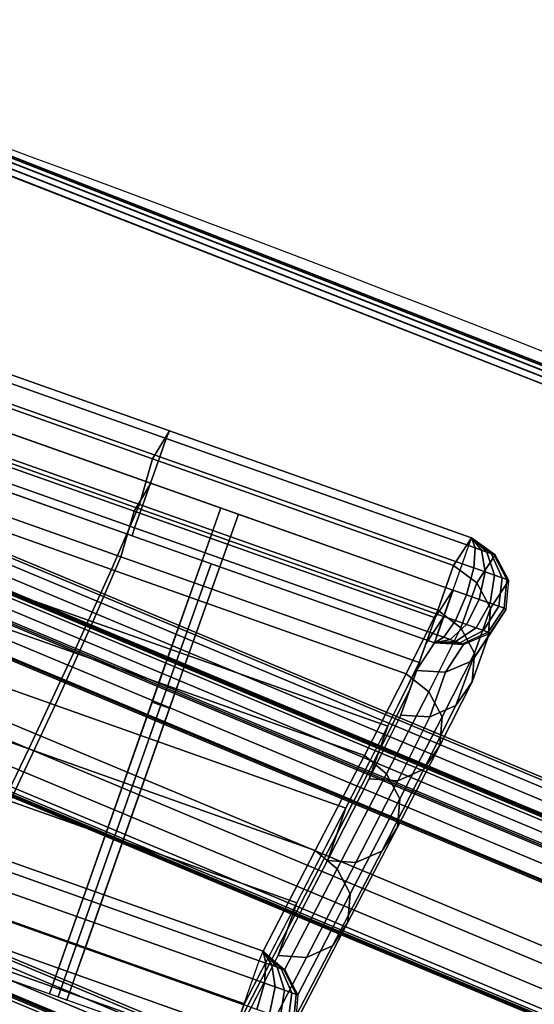
# Model space of a CAD drawing. Units: metres. Extents: x -0.24 to 2.38, y -1.67 to 0.34.
# Drawn here: x 0.88 to 0.93, y -0.2 to -0.09 of the extents above; entities that cross this region are included whole.
import ezdxf

# ---------------------------------------------------------------- set-up
doc = ezdxf.new("R2010")
doc.units = ezdxf.units.M
for name, color, linetype in [('72_CMAN_INSERT', 7, 'Continuous'), ('72_CMAN_RECEPTION_D2_ANY', 251, 'Continuous'), ('72_CMAN_RECEPTION_D3_DOGA', 7, 'Continuous'), ('72_CMAN_RECEPTION_D3_TELAIO', 7, 'Continuous'), ('72_CMAN_RECEPTION_D3_TOPREC', 7, 'Continuous')]:
    doc.layers.add(name, color=color, linetype=linetype)

# ---------------------------------------------------------------- blocks, each defined once
blk = doc.blocks.new('72CMAN_RECEPTION_D3_DOGA_CONC_60_1')
for points in [[(0.01474, 0.04141, 0.64441), (0.01194, 0.03613, 0.64443), (0.19491, -0.06067, 0.64446), (0.19771, -0.05538, 0.64444)], [(-0.0028, -0.00529, 0.00002), (-0.00554, -0.01052, 0), (0.16621, -0.10136, 0.00002), (0.169, -0.09608, 0.00001)], [(0.13953, -0.01781, 0.64441), (0.13742, -0.0206, 0.5367), (0.1678, -0.03668, 0.5367), (0.17002, -0.03395, 0.64442)], [(0.13953, -0.01781, 0.64441), (0.17002, -0.03395, 0.64442), (0.16957, -0.03472, 0.64742), (0.13907, -0.01859, 0.64741)], [(0.13907, -0.01859, 0.64741), (0.16957, -0.03472, 0.64742), (0.16859, -0.03656, 0.64971), (0.1381, -0.02043, 0.64971)], [(0.13742, -0.0206, 0.5367), (0.13538, -0.02528, 0.42905), (0.16567, -0.04131, 0.42905), (0.1678, -0.03668, 0.5367)], [(0.1381, -0.02043, 0.64971), (0.16859, -0.03656, 0.64971), (0.16719, -0.03921, 0.6505), (0.13669, -0.02308, 0.65049)], [(0.13673, -0.0231, 0.64443), (0.13463, -0.02589, 0.53672), (0.165, -0.04196, 0.53672), (0.16722, -0.03923, 0.64444)], [(0.13669, -0.02308, 0.65049), (0.16719, -0.03921, 0.6505), (0.16578, -0.04187, 0.64973), (0.13529, -0.02574, 0.64973)], [(0.13538, -0.02528, 0.42905), (0.13164, -0.03188, 0.32155), (0.16167, -0.04778, 0.32155), (0.16567, -0.04131, 0.42905)], [(0.13463, -0.02589, 0.53672), (0.13258, -0.03057, 0.42907), (0.16287, -0.0466, 0.42907), (0.165, -0.04196, 0.53672)], [(0.13529, -0.02574, 0.64973), (0.16578, -0.04187, 0.64973), (0.1648, -0.04373, 0.64745), (0.13431, -0.02759, 0.64745)], [(0.13431, -0.02759, 0.64745), (0.1648, -0.04373, 0.64745), (0.16442, -0.04454, 0.64446), (0.13392, -0.0284, 0.64445)], [(0.13258, -0.03057, 0.42907), (0.12884, -0.03717, 0.32157), (0.15887, -0.05307, 0.32157), (0.16287, -0.0466, 0.42907)], [(0.13164, -0.03188, 0.32155), (0.1267, -0.04033, 0.21423), (0.15636, -0.05604, 0.21423), (0.16167, -0.04778, 0.32155)], [(0.17002, -0.03395, 0.64442), (0.1678, -0.03668, 0.5367), (0.19817, -0.05274, 0.53671), (0.20052, -0.05008, 0.64443)], [(0.16957, -0.03472, 0.64742), (0.20006, -0.05086, 0.64742), (0.19909, -0.0527, 0.64972), (0.16859, -0.03656, 0.64971)], [(0.17002, -0.03395, 0.64442), (0.20052, -0.05008, 0.64443), (0.20006, -0.05086, 0.64742), (0.16957, -0.03472, 0.64742)], [(0.1678, -0.03668, 0.5367), (0.16567, -0.04131, 0.42905), (0.19579, -0.05725, 0.42905), (0.19817, -0.05274, 0.53671)], [(0.16859, -0.03656, 0.64971), (0.19909, -0.0527, 0.64972), (0.19769, -0.05535, 0.65051), (0.16719, -0.03921, 0.6505)], [(0.12884, -0.03717, 0.32157), (0.12391, -0.04562, 0.21425), (0.15356, -0.06132, 0.21425), (0.15887, -0.05307, 0.32157)], [(0.16722, -0.03923, 0.64444), (0.165, -0.04196, 0.53672), (0.19537, -0.05803, 0.53673), (0.19771, -0.05538, 0.64444)], [(0.16719, -0.03921, 0.6505), (0.19769, -0.05535, 0.65051), (0.19628, -0.058, 0.64974), (0.16578, -0.04187, 0.64973)], [(0.1267, -0.04033, 0.21423), (0.12087, -0.05011, 0.10707), (0.15004, -0.06556, 0.10707), (0.15636, -0.05604, 0.21423)], [(0.16567, -0.04131, 0.42905), (0.16167, -0.04778, 0.32155), (0.19142, -0.06353, 0.32155), (0.19579, -0.05725, 0.42905)], [(0.165, -0.04196, 0.53672), (0.16287, -0.0466, 0.42907), (0.19299, -0.06254, 0.42907), (0.19537, -0.05803, 0.53673)], [(0.16578, -0.04187, 0.64973), (0.19628, -0.058, 0.64974), (0.1953, -0.05986, 0.64746), (0.1648, -0.04373, 0.64745)], [(0.16531, -0.05987, 0.32159), (0.17289, -0.04563, 0.64443), (0.1743, -0.04297, 0.64443), (0.16671, -0.05722, 0.32158)], [(0.1648, -0.04373, 0.64745), (0.1953, -0.05986, 0.64746), (0.19491, -0.06067, 0.64446), (0.16442, -0.04454, 0.64446)], [(0.16708, -0.06081, 0.32159), (0.17466, -0.04656, 0.64443), (0.17606, -0.04391, 0.64443), (0.16848, -0.05816, 0.32158)], [(0.12391, -0.04562, 0.21425), (0.11807, -0.05539, 0.10709), (0.14724, -0.07085, 0.10709), (0.15356, -0.06132, 0.21425)], [(0.16391, -0.06253, 0.3216), (0.17149, -0.04828, 0.64444), (0.17289, -0.04563, 0.64443), (0.16531, -0.05987, 0.32159)], [(0.16568, -0.06346, 0.3216), (0.17326, -0.04921, 0.64444), (0.17466, -0.04656, 0.64443), (0.16708, -0.06081, 0.32159)], [(0.16287, -0.0466, 0.42907), (0.15887, -0.05307, 0.32157), (0.18862, -0.06881, 0.32157), (0.19299, -0.06254, 0.42907)], [(0.16167, -0.04778, 0.32155), (0.15636, -0.05604, 0.21423), (0.18569, -0.07156, 0.21423), (0.19142, -0.06353, 0.32155)], [(0.16391, -0.06253, 0.3216), (0.16479, -0.06299, 0.3216), (0.17237, -0.04874, 0.64444), (0.17149, -0.04828, 0.64444)], [(0.16479, -0.06299, 0.3216), (0.16568, -0.06346, 0.3216), (0.17326, -0.04921, 0.64444), (0.17237, -0.04874, 0.64444)], [(0.12087, -0.05011, 0.10707), (0.11456, -0.06048, 0), (0.14319, -0.07562, -0.00001), (0.15004, -0.06556, 0.10707)], [(0.20038, -0.05495, 0.53674), (0.20275, -0.05228, 0.64446), (0.20052, -0.05008, 0.64443), (0.19817, -0.05274, 0.53671)], [(0.20052, -0.05008, 0.64443), (0.20006, -0.05086, 0.64742), (0.20074, -0.05122, 0.64733), (0.20052, -0.05008, 0.64443)], [(0.20052, -0.05008, 0.64443), (0.20074, -0.05122, 0.64733), (0.20138, -0.05155, 0.64704), (0.20052, -0.05008, 0.64443)], [(0.20052, -0.05008, 0.64443), (0.20138, -0.05155, 0.64704), (0.20192, -0.05184, 0.64658), (0.20052, -0.05008, 0.64443)], [(0.20052, -0.05008, 0.64443), (0.20192, -0.05184, 0.64658), (0.20235, -0.05207, 0.64597), (0.20052, -0.05008, 0.64443)], [(0.20052, -0.05008, 0.64443), (0.20235, -0.05207, 0.64597), (0.20261, -0.05221, 0.64526), (0.20052, -0.05008, 0.64443)], [(0.20052, -0.05008, 0.64443), (0.20261, -0.05221, 0.64526), (0.20275, -0.05228, 0.64446), (0.20052, -0.05008, 0.64443)], [(0.20006, -0.05086, 0.64742), (0.19909, -0.0527, 0.64972), (0.20029, -0.05333, 0.64955), (0.20074, -0.05122, 0.64733)], [(0.20074, -0.05122, 0.64733), (0.20029, -0.05333, 0.64955), (0.20142, -0.05393, 0.64903), (0.20138, -0.05155, 0.64704)], [(0.20138, -0.05155, 0.64704), (0.20142, -0.05393, 0.64903), (0.20238, -0.05444, 0.64821), (0.20192, -0.05184, 0.64658)], [(0.20192, -0.05184, 0.64658), (0.20238, -0.05444, 0.64821), (0.20313, -0.05483, 0.64712), (0.20235, -0.05207, 0.64597)], [(0.19797, -0.05948, 0.42908), (0.20038, -0.05495, 0.53674), (0.19817, -0.05274, 0.53671), (0.19579, -0.05725, 0.42905)], [(0.19909, -0.0527, 0.64972), (0.19769, -0.05535, 0.65051), (0.19907, -0.05608, 0.65031), (0.20029, -0.05333, 0.64955)], [(0.20143, -0.05787, 0.53674), (0.2038, -0.0552, 0.64446), (0.20275, -0.05228, 0.64446), (0.20038, -0.05495, 0.53674)], [(0.20235, -0.05207, 0.64597), (0.20313, -0.05483, 0.64712), (0.2036, -0.05508, 0.64586), (0.20261, -0.05221, 0.64526)], [(0.20261, -0.05221, 0.64526), (0.2036, -0.05508, 0.64586), (0.2038, -0.0552, 0.64446), (0.20275, -0.05228, 0.64446)], [(0.15887, -0.05307, 0.32157), (0.15356, -0.06132, 0.21425), (0.18289, -0.07685, 0.21425), (0.18862, -0.06881, 0.32157)], [(0.20029, -0.05333, 0.64955), (0.19907, -0.05608, 0.65031), (0.20036, -0.05676, 0.64972), (0.20142, -0.05393, 0.64903)], [(0.20142, -0.05393, 0.64903), (0.20036, -0.05676, 0.64972), (0.20147, -0.05735, 0.64876), (0.20238, -0.05444, 0.64821)], [(0.19901, -0.06239, 0.42908), (0.20143, -0.05787, 0.53674), (0.20038, -0.05495, 0.53674), (0.19797, -0.05948, 0.42908)], [(0.20238, -0.05444, 0.64821), (0.20147, -0.05735, 0.64876), (0.20233, -0.0578, 0.64752), (0.20313, -0.05483, 0.64712)], [(0.20313, -0.05483, 0.64712), (0.20233, -0.0578, 0.64752), (0.20287, -0.05809, 0.64606), (0.2036, -0.05508, 0.64586)], [(0.15636, -0.05604, 0.21423), (0.15004, -0.06556, 0.10707), (0.17896, -0.08088, 0.10707), (0.18569, -0.07156, 0.21423)], [(0.19772, -0.05537, 0.64446), (0.19632, -0.05802, 0.64446), (0.19398, -0.06066, 0.53674), (0.19538, -0.05801, 0.53674)], [(0.19769, -0.05535, 0.65051), (0.19628, -0.058, 0.64974), (0.19749, -0.05864, 0.64957), (0.19907, -0.05608, 0.65031)], [(0.19907, -0.05608, 0.65031), (0.19749, -0.05864, 0.64957), (0.19862, -0.05924, 0.64905), (0.20036, -0.05676, 0.64972)], [(0.20072, -0.06089, 0.53674), (0.20309, -0.05823, 0.64446), (0.2038, -0.0552, 0.64446), (0.20143, -0.05787, 0.53674)], [(0.2036, -0.05508, 0.64586), (0.20287, -0.05809, 0.64606), (0.20309, -0.05823, 0.64446), (0.2038, -0.0552, 0.64446)], [(0.20036, -0.05676, 0.64972), (0.19862, -0.05924, 0.64905), (0.19959, -0.05975, 0.64822), (0.20147, -0.05735, 0.64876)], [(0.1498, -0.08929, 0.00003), (0.16531, -0.05987, 0.32159), (0.16671, -0.05722, 0.32158), (0.1512, -0.08664, 0.00002)], [(0.15157, -0.09022, 0.00003), (0.16708, -0.06081, 0.32159), (0.16848, -0.05816, 0.32158), (0.15297, -0.08757, 0.00002)], [(0.19354, -0.06579, 0.32156), (0.19797, -0.05948, 0.42908), (0.19579, -0.05725, 0.42905), (0.19142, -0.06353, 0.32155)], [(0.19538, -0.05801, 0.53674), (0.19398, -0.06066, 0.53674), (0.1916, -0.06517, 0.42909), (0.193, -0.06252, 0.42909)], [(0.19632, -0.05802, 0.64446), (0.19491, -0.06067, 0.64446), (0.19257, -0.06331, 0.53674), (0.19398, -0.06066, 0.53674)], [(0.19628, -0.058, 0.64974), (0.1953, -0.05986, 0.64746), (0.19599, -0.06022, 0.64737), (0.19749, -0.05864, 0.64957)], [(0.1983, -0.0654, 0.42908), (0.20072, -0.06089, 0.53674), (0.20143, -0.05787, 0.53674), (0.19901, -0.06239, 0.42908)], [(0.20147, -0.05735, 0.64876), (0.19959, -0.05975, 0.64822), (0.20034, -0.06015, 0.64713), (0.20233, -0.0578, 0.64752)], [(0.20233, -0.0578, 0.64752), (0.20034, -0.06015, 0.64713), (0.20081, -0.0604, 0.64587), (0.20287, -0.05809, 0.64606)], [(0.20287, -0.05809, 0.64606), (0.20081, -0.0604, 0.64587), (0.20099, -0.06052, 0.64446), (0.20309, -0.05823, 0.64446)], [(0.19749, -0.05864, 0.64957), (0.19599, -0.06022, 0.64737), (0.19663, -0.06056, 0.64708), (0.19862, -0.05924, 0.64905)], [(0.19862, -0.05924, 0.64905), (0.19663, -0.06056, 0.64708), (0.19718, -0.06086, 0.64661), (0.19959, -0.05975, 0.64822)], [(0.19863, -0.06318, 0.53674), (0.20099, -0.06052, 0.64446), (0.20309, -0.05823, 0.64446), (0.20072, -0.06089, 0.53674)], [(0.1484, -0.09194, 0.00004), (0.16391, -0.06253, 0.3216), (0.16531, -0.05987, 0.32159), (0.1498, -0.08929, 0.00003)], [(0.19457, -0.06868, 0.32156), (0.19901, -0.06239, 0.42908), (0.19797, -0.05948, 0.42908), (0.19354, -0.06579, 0.32156)], [(0.1953, -0.05986, 0.64746), (0.19491, -0.06067, 0.64446), (0.19491, -0.06067, 0.64446), (0.19599, -0.06022, 0.64737)], [(0.19599, -0.06022, 0.64737), (0.19491, -0.06067, 0.64446), (0.19491, -0.06067, 0.64446), (0.19663, -0.06056, 0.64708)], [(0.19959, -0.05975, 0.64822), (0.19718, -0.06086, 0.64661), (0.19761, -0.06108, 0.64599), (0.20034, -0.06015, 0.64713)], [(0.20034, -0.06015, 0.64713), (0.19761, -0.06108, 0.64599), (0.19788, -0.06123, 0.64527), (0.20081, -0.0604, 0.64587)], [(0.15356, -0.06132, 0.21425), (0.14724, -0.07085, 0.10709), (0.17617, -0.08616, 0.10709), (0.18289, -0.07685, 0.21425)], [(0.15017, -0.09288, 0.00004), (0.16568, -0.06346, 0.3216), (0.16708, -0.06081, 0.32159), (0.15157, -0.09022, 0.00003)], [(0.19398, -0.06066, 0.53674), (0.19257, -0.06331, 0.53674), (0.1902, -0.06782, 0.42909), (0.1916, -0.06517, 0.42909)], [(0.19256, -0.06333, 0.53674), (0.19491, -0.06067, 0.64446), (0.19799, -0.0613, 0.64446), (0.19563, -0.06396, 0.53674)], [(0.19663, -0.06056, 0.64708), (0.19491, -0.06067, 0.64446), (0.19491, -0.06067, 0.64446), (0.19718, -0.06086, 0.64661)], [(0.19718, -0.06086, 0.64661), (0.19491, -0.06067, 0.64446), (0.19491, -0.06067, 0.64446), (0.19761, -0.06108, 0.64599)], [(0.19761, -0.06108, 0.64599), (0.19491, -0.06067, 0.64446), (0.19491, -0.06067, 0.64446), (0.19788, -0.06123, 0.64527)], [(0.19788, -0.06123, 0.64527), (0.19491, -0.06067, 0.64446), (0.19491, -0.06067, 0.64446), (0.19799, -0.0613, 0.64446)], [(0.19563, -0.06396, 0.53674), (0.19799, -0.0613, 0.64446), (0.20099, -0.06052, 0.64446), (0.19863, -0.06318, 0.53674)], [(0.19622, -0.06769, 0.42908), (0.19863, -0.06318, 0.53674), (0.20072, -0.06089, 0.53674), (0.1983, -0.0654, 0.42908)], [(0.20081, -0.0604, 0.64587), (0.19788, -0.06123, 0.64527), (0.19799, -0.0613, 0.64446), (0.20099, -0.06052, 0.64446)], [(0.19387, -0.07168, 0.32156), (0.1983, -0.0654, 0.42908), (0.19901, -0.06239, 0.42908), (0.19457, -0.06868, 0.32156)], [(0.1484, -0.09194, 0.00004), (0.14928, -0.09241, 0.00004), (0.16479, -0.06299, 0.3216), (0.16391, -0.06253, 0.3216)], [(0.14928, -0.09241, 0.00004), (0.15017, -0.09288, 0.00004), (0.16568, -0.06346, 0.3216), (0.16479, -0.06299, 0.3216)], [(0.193, -0.06252, 0.42909), (0.1916, -0.06517, 0.42909), (0.18723, -0.07145, 0.32159), (0.18863, -0.0688, 0.32159)], [(0.19019, -0.06784, 0.42909), (0.19256, -0.06333, 0.53674), (0.19563, -0.06396, 0.53674), (0.19324, -0.06848, 0.42908)], [(0.19324, -0.06848, 0.42908), (0.19563, -0.06396, 0.53674), (0.19863, -0.06318, 0.53674), (0.19622, -0.06769, 0.42908)], [(0.18776, -0.07385, 0.21422), (0.19354, -0.06579, 0.32156), (0.19142, -0.06353, 0.32155), (0.18569, -0.07156, 0.21423)], [(0.15004, -0.06556, 0.10707), (0.14319, -0.07562, -0.00001), (0.17181, -0.09077, -0.00001), (0.17896, -0.08088, 0.10707)], [(0.1916, -0.06517, 0.42909), (0.1902, -0.06782, 0.42909), (0.18583, -0.0741, 0.32159), (0.18723, -0.07145, 0.32159)], [(0.19181, -0.07396, 0.32156), (0.19622, -0.06769, 0.42908), (0.1983, -0.0654, 0.42908), (0.19387, -0.07168, 0.32156)], [(0.18878, -0.07673, 0.21422), (0.19457, -0.06868, 0.32156), (0.19354, -0.06579, 0.32156), (0.18776, -0.07385, 0.21422)], [(0.18885, -0.07477, 0.32156), (0.19324, -0.06848, 0.42908), (0.19622, -0.06769, 0.42908), (0.19181, -0.07396, 0.32156)], [(0.18863, -0.0688, 0.32159), (0.18723, -0.07145, 0.32159), (0.1815, -0.07948, 0.21427), (0.1829, -0.07683, 0.21427)], [(0.18582, -0.07412, 0.32159), (0.19019, -0.06784, 0.42909), (0.19324, -0.06848, 0.42908), (0.18885, -0.07477, 0.32156)], [(0.18808, -0.07971, 0.21422), (0.19387, -0.07168, 0.32156), (0.19457, -0.06868, 0.32156), (0.18878, -0.07673, 0.21422)], [(0.14724, -0.07085, 0.10709), (0.14039, -0.08091, 0.00001), (0.169, -0.09608, 0.00001), (0.17617, -0.08616, 0.10709)], [(0.18099, -0.08319, 0.10705), (0.18776, -0.07385, 0.21422), (0.18569, -0.07156, 0.21423), (0.17896, -0.08088, 0.10707)], [(0.18723, -0.07145, 0.32159), (0.18583, -0.0741, 0.32159), (0.1801, -0.08213, 0.21427), (0.1815, -0.07948, 0.21427)], [(0.18604, -0.08199, 0.21422), (0.19181, -0.07396, 0.32156), (0.19387, -0.07168, 0.32156), (0.18808, -0.07971, 0.21422)], [(0.182, -0.08606, 0.10705), (0.18878, -0.07673, 0.21422), (0.18776, -0.07385, 0.21422), (0.18099, -0.08319, 0.10705)], [(0.1831, -0.08281, 0.21422), (0.18885, -0.07477, 0.32156), (0.19181, -0.07396, 0.32156), (0.18604, -0.08199, 0.21422)], [(0.18009, -0.08215, 0.21427), (0.18582, -0.07412, 0.32159), (0.18885, -0.07477, 0.32156), (0.1831, -0.08281, 0.21422)], [(0.17181, -0.09077, -0.00001), (0.14319, -0.07562, -0.00001), (0.14265, -0.07656, -0.00289), (0.17126, -0.09173, -0.00288)], [(0.17126, -0.09173, -0.00288), (0.14265, -0.07656, -0.00289), (0.14168, -0.0784, -0.00511), (0.17029, -0.09356, -0.00511)], [(0.1829, -0.07683, 0.21427), (0.1815, -0.07948, 0.21427), (0.17477, -0.0888, 0.1071), (0.17617, -0.08615, 0.1071)], [(0.1813, -0.08903, 0.10705), (0.18808, -0.07971, 0.21422), (0.18878, -0.07673, 0.21422), (0.182, -0.08606, 0.10705)], [(0.17029, -0.09356, -0.00511), (0.14168, -0.0784, -0.00511), (0.1403, -0.08101, -0.00587), (0.16892, -0.09617, -0.00587)], [(0.1815, -0.07948, 0.21427), (0.1801, -0.08213, 0.21427), (0.17337, -0.09145, 0.1071), (0.17477, -0.0888, 0.1071)], [(0.17928, -0.0913, 0.10705), (0.18604, -0.08199, 0.21422), (0.18808, -0.07971, 0.21422), (0.1813, -0.08903, 0.10705)], [(0.16892, -0.09617, -0.00587), (0.1403, -0.08101, -0.00587), (0.13892, -0.08363, -0.00513), (0.16753, -0.09878, -0.00513)], [(0.17382, -0.09309, -0.00004), (0.18099, -0.08319, 0.10705), (0.17896, -0.08088, 0.10707), (0.17181, -0.09077, -0.00001)], [(0.17336, -0.09147, 0.10711), (0.18009, -0.08215, 0.21427), (0.1831, -0.08281, 0.21422), (0.17635, -0.09214, 0.10705)], [(0.17635, -0.09214, 0.10705), (0.1831, -0.08281, 0.21422), (0.18604, -0.08199, 0.21422), (0.17928, -0.0913, 0.10705)], [(0.17483, -0.09596, -0.00004), (0.182, -0.08606, 0.10705), (0.18099, -0.08319, 0.10705), (0.17382, -0.09309, -0.00004)], [(0.16753, -0.09878, -0.00513), (0.13892, -0.08363, -0.00513), (0.13794, -0.08548, -0.00293), (0.16655, -0.10063, -0.00293)], [(0.16655, -0.10063, -0.00293), (0.13794, -0.08548, -0.00293), (0.13758, -0.08622, 0.00003), (0.16621, -0.10136, 0.00002)], [(0.17617, -0.08615, 0.1071), (0.17477, -0.0888, 0.1071), (0.16761, -0.09871, 0.00002), (0.16901, -0.09606, 0.00002)], [(0.17413, -0.09892, -0.00004), (0.1813, -0.08903, 0.10705), (0.182, -0.08606, 0.10705), (0.17483, -0.09596, -0.00004)], [(0.17477, -0.0888, 0.1071), (0.17337, -0.09145, 0.1071), (0.16621, -0.10136, 0.00002), (0.16761, -0.09871, 0.00002)], [(0.17211, -0.1012, -0.00004), (0.17928, -0.0913, 0.10705), (0.1813, -0.08903, 0.10705), (0.17413, -0.09892, -0.00004)], [(0.17181, -0.09077, -0.00001), (0.17192, -0.09209, -0.00279), (0.17126, -0.09173, -0.00288), (0.17181, -0.09077, -0.00001)], [(0.17181, -0.09077, -0.00001), (0.17383, -0.0931, -0.00004), (0.17374, -0.09305, -0.00078), (0.17181, -0.09077, -0.00001)], [(0.17181, -0.09077, -0.00001), (0.17374, -0.09305, -0.00078), (0.17348, -0.09292, -0.00147), (0.17181, -0.09077, -0.00001)], [(0.17181, -0.09077, -0.00001), (0.17348, -0.09292, -0.00147), (0.17307, -0.0927, -0.00206), (0.17181, -0.09077, -0.00001)], [(0.17181, -0.09077, -0.00001), (0.17307, -0.0927, -0.00206), (0.17254, -0.09241, -0.00251), (0.17181, -0.09077, -0.00001)], [(0.17181, -0.09077, -0.00001), (0.17254, -0.09241, -0.00251), (0.17192, -0.09209, -0.00279), (0.17181, -0.09077, -0.00001)], [(0.16621, -0.10136, 0.00002), (0.17336, -0.09147, 0.10711), (0.17635, -0.09214, 0.10705), (0.1692, -0.10203, -0.00004)], [(0.1692, -0.10203, -0.00004), (0.17635, -0.09214, 0.10705), (0.17928, -0.0913, 0.10705), (0.17211, -0.1012, -0.00004)], [(0.17192, -0.09209, -0.00279), (0.17146, -0.09419, -0.00494), (0.17029, -0.09356, -0.00511), (0.17126, -0.09173, -0.00288)], [(0.17254, -0.09241, -0.00251), (0.17255, -0.09477, -0.00444), (0.17146, -0.09419, -0.00494), (0.17192, -0.09209, -0.00279)], [(0.17307, -0.0927, -0.00206), (0.17349, -0.09527, -0.00364), (0.17255, -0.09477, -0.00444), (0.17254, -0.09241, -0.00251)], [(0.17348, -0.09292, -0.00147), (0.17421, -0.09565, -0.00259), (0.17349, -0.09527, -0.00364), (0.17307, -0.0927, -0.00206)], [(0.17374, -0.09305, -0.00078), (0.17467, -0.0959, -0.00136), (0.17421, -0.09565, -0.00259), (0.17348, -0.09292, -0.00147)], [(0.17383, -0.0931, -0.00004), (0.17483, -0.09598, -0.00004), (0.17467, -0.0959, -0.00136), (0.17374, -0.09305, -0.00078)], [(0.17146, -0.09419, -0.00494), (0.17025, -0.09688, -0.00569), (0.16892, -0.09617, -0.00587), (0.17029, -0.09356, -0.00511)], [(0.17255, -0.09477, -0.00444), (0.17151, -0.09755, -0.00511), (0.17025, -0.09688, -0.00569), (0.17146, -0.09419, -0.00494)], [(0.17349, -0.09527, -0.00364), (0.17258, -0.09812, -0.00418), (0.17151, -0.09755, -0.00511), (0.17255, -0.09477, -0.00444)], [(0.17421, -0.09565, -0.00259), (0.17341, -0.09856, -0.00297), (0.17258, -0.09812, -0.00418), (0.17349, -0.09527, -0.00364)], [(0.17467, -0.0959, -0.00136), (0.17394, -0.09884, -0.00156), (0.17341, -0.09856, -0.00297), (0.17421, -0.09565, -0.00259)], [(0.17483, -0.09598, -0.00004), (0.17412, -0.09894, -0.00004), (0.17394, -0.09884, -0.00156), (0.17467, -0.0959, -0.00136)]]:
    blk.add_3dface(points)
blk = doc.blocks.new('72CMAN_RECEPTION_D3_TELAIOCONC_60')
for points in [[(-0.71484, 0.64921, 0.62968), (-0.71484, 0.64921, 0.61318), (-0.9283, 0.62176, 0.61318), (-0.9283, 0.62176, 0.62968)], [(-0.71484, 0.64921, 0.61318), (-0.71484, 0.64921, 0.59668), (-0.9283, 0.62176, 0.59668), (-0.9283, 0.62176, 0.61318)], [(-0.71484, 0.64921, 0.62968), (-0.71481, 0.64891, 0.63038), (-0.92825, 0.62147, 0.63038), (-0.9283, 0.62176, 0.62968)], [(-0.71484, 0.64921, 0.62968), (-0.71484, 0.64921, 0.61318), (-0.9283, 0.62176, 0.61318), (-0.9283, 0.62176, 0.62968)], [(-0.71484, 0.64921, 0.61318), (-0.71484, 0.64921, 0.59668), (-0.9283, 0.62176, 0.59668), (-0.9283, 0.62176, 0.61318)], [(-0.71481, 0.64891, 0.59597), (-0.71484, 0.64921, 0.59668), (-0.9283, 0.62176, 0.59668), (-0.92825, 0.62147, 0.59597)], [(-0.71481, 0.64891, 0.63038), (-0.71475, 0.64821, 0.63068), (-0.92813, 0.62077, 0.63068), (-0.92825, 0.62147, 0.63038)], [(-0.71475, 0.64821, 0.59568), (-0.71481, 0.64891, 0.59597), (-0.92825, 0.62147, 0.59597), (-0.92813, 0.62077, 0.59568)], [(-0.71475, 0.64821, 0.63068), (-0.71464, 0.64692, 0.63068), (-0.92791, 0.61949, 0.63068), (-0.92813, 0.62077, 0.63068)], [(-0.71464, 0.64692, 0.59568), (-0.71475, 0.64821, 0.59568), (-0.92813, 0.62077, 0.59568), (-0.92791, 0.61949, 0.59568)], [(-0.71464, 0.64692, 0.63068), (-0.71453, 0.64562, 0.63068), (-0.92769, 0.61821, 0.63068), (-0.92791, 0.61949, 0.63068)], [(-0.71453, 0.64562, 0.59568), (-0.71464, 0.64692, 0.59568), (-0.92791, 0.61949, 0.59568), (-0.92769, 0.61821, 0.59568)], [(-0.92766, 0.61807, 0.63062), (-0.92769, 0.61821, 0.63068), (-0.71453, 0.64562, 0.63068), (-0.71452, 0.64548, 0.63062)], [(-0.92769, 0.61821, 0.59568), (-0.92766, 0.61807, 0.59573), (-0.71452, 0.64548, 0.59573), (-0.71453, 0.64562, 0.59568)], [(-0.92765, 0.61801, 0.63048), (-0.92766, 0.61807, 0.63062), (-0.71452, 0.64548, 0.63062), (-0.71452, 0.64542, 0.63048)], [(-0.92766, 0.61807, 0.59573), (-0.92765, 0.61801, 0.59588), (-0.71452, 0.64542, 0.59588), (-0.71452, 0.64548, 0.59573)], [(-0.92765, 0.61801, 0.62768), (-0.92765, 0.61801, 0.62908), (-0.71452, 0.64542, 0.62908), (-0.71452, 0.64542, 0.62768)], [(-0.92765, 0.61801, 0.62908), (-0.92765, 0.61801, 0.63048), (-0.71452, 0.64542, 0.63048), (-0.71452, 0.64542, 0.62908)], [(-0.92765, 0.61801, 0.62768), (-0.92763, 0.61787, 0.62732), (-0.7145, 0.64527, 0.62732), (-0.71452, 0.64542, 0.62768)], [(-0.92765, 0.61801, 0.59588), (-0.92765, 0.61801, 0.59728), (-0.71452, 0.64542, 0.59728), (-0.71452, 0.64542, 0.59588)], [(-0.92765, 0.61801, 0.59728), (-0.92765, 0.61801, 0.59868), (-0.71452, 0.64542, 0.59868), (-0.71452, 0.64542, 0.59728)], [(-0.92763, 0.61787, 0.59903), (-0.92765, 0.61801, 0.59868), (-0.71452, 0.64542, 0.59868), (-0.7145, 0.64527, 0.59903)], [(-0.92763, 0.61787, 0.62732), (-0.92757, 0.61752, 0.62718), (-0.71447, 0.64492, 0.62718), (-0.7145, 0.64527, 0.62732)], [(-0.92757, 0.61752, 0.59918), (-0.92763, 0.61787, 0.59903), (-0.7145, 0.64527, 0.59903), (-0.71447, 0.64492, 0.59918)], [(-0.71447, 0.64492, 0.62718), (-0.71438, 0.64378, 0.62718), (-0.92737, 0.61639, 0.62718), (-0.92757, 0.61752, 0.62718)], [(-0.71438, 0.64378, 0.59918), (-0.71447, 0.64492, 0.59918), (-0.92757, 0.61752, 0.59918), (-0.92737, 0.61639, 0.59918)], [(-0.71438, 0.64378, 0.62718), (-0.71428, 0.64264, 0.62718), (-0.92718, 0.61526, 0.62718), (-0.92737, 0.61639, 0.62718)], [(-0.71428, 0.64264, 0.59918), (-0.71438, 0.64378, 0.59918), (-0.92737, 0.61639, 0.59918), (-0.92718, 0.61526, 0.59918)], [(-0.71428, 0.64264, 0.62718), (-0.71426, 0.64245, 0.62721), (-0.92715, 0.61507, 0.62721), (-0.92718, 0.61526, 0.62718)], [(-0.71426, 0.64245, 0.59914), (-0.71428, 0.64264, 0.59918), (-0.92718, 0.61526, 0.59918), (-0.92715, 0.61507, 0.59914)], [(-0.71426, 0.64245, 0.62721), (-0.71425, 0.64229, 0.62732), (-0.92712, 0.61491, 0.62732), (-0.92715, 0.61507, 0.62721)], [(-0.71425, 0.64229, 0.59903), (-0.71426, 0.64245, 0.59914), (-0.92715, 0.61507, 0.59914), (-0.92712, 0.61491, 0.59903)], [(-0.71425, 0.64229, 0.62732), (-0.71411, 0.64069, 0.62893), (-0.92685, 0.61333, 0.62893), (-0.92712, 0.61491, 0.62732)], [(-0.71411, 0.64069, 0.59743), (-0.71425, 0.64229, 0.59903), (-0.92712, 0.61491, 0.59903), (-0.92685, 0.61333, 0.59743)], [(-0.71411, 0.64069, 0.62893), (-0.71398, 0.63909, 0.63053), (-0.92657, 0.61175, 0.63053), (-0.92685, 0.61333, 0.62893)], [(-0.71398, 0.63909, 0.59582), (-0.71411, 0.64069, 0.59743), (-0.92685, 0.61333, 0.59743), (-0.92657, 0.61175, 0.59582)], [(-0.71398, 0.63909, 0.63053), (-0.71396, 0.63896, 0.63062), (-0.92655, 0.61162, 0.63062), (-0.92657, 0.61175, 0.63053)], [(-0.71396, 0.63896, 0.59573), (-0.71398, 0.63909, 0.59582), (-0.92657, 0.61175, 0.59582), (-0.92655, 0.61162, 0.59573)], [(-0.71396, 0.63896, 0.63062), (-0.71395, 0.6388, 0.63067), (-0.92652, 0.61147, 0.63067), (-0.92655, 0.61162, 0.63062)], [(-0.71395, 0.6388, 0.59568), (-0.71396, 0.63896, 0.59573), (-0.92655, 0.61162, 0.59573), (-0.92652, 0.61147, 0.59568)], [(-0.71395, 0.6388, 0.63067), (-0.71342, 0.63255, 0.63067), (-0.92546, 0.60528, 0.63067), (-0.92652, 0.61147, 0.63067)], [(-0.71342, 0.63255, 0.59568), (-0.71395, 0.6388, 0.59568), (-0.92652, 0.61147, 0.59568), (-0.92546, 0.60528, 0.59568)], [(-0.71342, 0.63255, 0.63067), (-0.71288, 0.62629, 0.63068), (-0.92439, 0.59909, 0.63068), (-0.92546, 0.60528, 0.63067)], [(-0.71288, 0.62629, 0.59568), (-0.71342, 0.63255, 0.59568), (-0.92546, 0.60528, 0.59568), (-0.92439, 0.59909, 0.59568)], [(-0.71326, 0.63078, 0.61838), (-0.71305, 0.62828, 0.61838), (-0.92473, 0.60106, 0.61838), (-0.92516, 0.60353, 0.61838)], [(-0.71326, 0.63078, 0.60798), (-0.71326, 0.63078, 0.61318), (-0.92516, 0.60353, 0.61318), (-0.92516, 0.60353, 0.60798)], [(-0.71326, 0.63078, 0.61318), (-0.71326, 0.63078, 0.61838), (-0.92516, 0.60353, 0.61838), (-0.92516, 0.60353, 0.61318)], [(-0.71305, 0.62828, 0.60798), (-0.71326, 0.63078, 0.60798), (-0.92516, 0.60353, 0.60798), (-0.92473, 0.60106, 0.60798)], [(-0.71326, 0.63078, 0.60798), (-0.71326, 0.63078, 0.61318), (-0.92516, 0.60353, 0.61318), (-0.92516, 0.60353, 0.60798)], [(-0.71326, 0.63078, 0.61318), (-0.71326, 0.63078, 0.61838), (-0.92516, 0.60353, 0.61838), (-0.92516, 0.60353, 0.61318)], [(-0.71305, 0.62828, 0.61838), (-0.71284, 0.62579, 0.61838), (-0.92431, 0.5986, 0.61838), (-0.92473, 0.60106, 0.61838)], [(-0.71284, 0.62579, 0.60798), (-0.71305, 0.62828, 0.60798), (-0.92473, 0.60106, 0.60798), (-0.92431, 0.5986, 0.60798)], [(-0.71288, 0.62629, 0.63068), (-0.71282, 0.62559, 0.63038), (-0.92427, 0.5984, 0.63038), (-0.92439, 0.59909, 0.63068)], [(-0.71282, 0.62559, 0.59597), (-0.71288, 0.62629, 0.59568), (-0.92439, 0.59909, 0.59568), (-0.92427, 0.5984, 0.59597)], [(-0.71284, 0.62579, 0.61838), (-0.71281, 0.62544, 0.61852), (-0.92425, 0.59825, 0.61852), (-0.92431, 0.5986, 0.61838)], [(-0.71281, 0.62544, 0.60783), (-0.71284, 0.62579, 0.60798), (-0.92431, 0.5986, 0.60798), (-0.92425, 0.59825, 0.60783)], [(-0.71282, 0.62559, 0.63038), (-0.7128, 0.6253, 0.62968), (-0.92422, 0.59811, 0.62968), (-0.92427, 0.5984, 0.63038)], [(-0.7128, 0.6253, 0.59668), (-0.71282, 0.62559, 0.59597), (-0.92427, 0.5984, 0.59597), (-0.92422, 0.59811, 0.59668)], [(-0.71281, 0.62544, 0.61852), (-0.7128, 0.6253, 0.61888), (-0.92422, 0.59811, 0.61888), (-0.92425, 0.59825, 0.61852)], [(-0.7128, 0.6253, 0.60748), (-0.71281, 0.62544, 0.60783), (-0.92425, 0.59825, 0.60783), (-0.92422, 0.59811, 0.60748)], [(-0.7128, 0.6253, 0.61888), (-0.7128, 0.6253, 0.62428), (-0.92422, 0.59811, 0.62428), (-0.92422, 0.59811, 0.61888)], [(-0.7128, 0.6253, 0.62428), (-0.7128, 0.6253, 0.62968), (-0.92422, 0.59811, 0.62968), (-0.92422, 0.59811, 0.62428)], [(-0.7128, 0.6253, 0.59668), (-0.7128, 0.6253, 0.60208), (-0.92422, 0.59811, 0.60208), (-0.92422, 0.59811, 0.59668)], [(-0.7128, 0.6253, 0.60208), (-0.7128, 0.6253, 0.60748), (-0.92422, 0.59811, 0.60748), (-0.92422, 0.59811, 0.60208)], [(-0.71142, 0.60941, 0.14168), (-0.71142, 0.60941, 0.15818), (-0.9215, 0.5824, 0.15818), (-0.9215, 0.5824, 0.14168)], [(-0.71142, 0.60941, 0.15818), (-0.71142, 0.60941, 0.17468), (-0.9215, 0.5824, 0.17468), (-0.9215, 0.5824, 0.15818)], [(-0.9215, 0.5824, 0.17468), (-0.92145, 0.58211, 0.17538), (-0.7114, 0.60911, 0.17538), (-0.71142, 0.60941, 0.17468)], [(-0.71142, 0.60941, 0.14168), (-0.71142, 0.60941, 0.15818), (-0.9215, 0.5824, 0.15818), (-0.9215, 0.5824, 0.14168)], [(-0.71142, 0.60941, 0.15818), (-0.71142, 0.60941, 0.17468), (-0.9215, 0.5824, 0.17468), (-0.9215, 0.5824, 0.15818)], [(-0.92145, 0.58211, 0.14098), (-0.9215, 0.5824, 0.14168), (-0.71142, 0.60941, 0.14168), (-0.7114, 0.60911, 0.14097)], [(-0.92145, 0.58211, 0.17538), (-0.92133, 0.58142, 0.17568), (-0.71134, 0.60841, 0.17568), (-0.7114, 0.60911, 0.17538)], [(-0.92133, 0.58142, 0.14068), (-0.92145, 0.58211, 0.14098), (-0.7114, 0.60911, 0.14097), (-0.71134, 0.60841, 0.14068)], [(-0.71134, 0.60841, 0.17568), (-0.71123, 0.60712, 0.17568), (-0.92111, 0.58014, 0.17568), (-0.92133, 0.58142, 0.17568)], [(-0.71123, 0.60712, 0.14068), (-0.71134, 0.60841, 0.14068), (-0.92133, 0.58142, 0.14068), (-0.92111, 0.58014, 0.14068)], [(-0.71123, 0.60712, 0.17568), (-0.71112, 0.60582, 0.17568), (-0.92089, 0.57886, 0.17568), (-0.92111, 0.58014, 0.17568)], [(-0.71112, 0.60582, 0.14068), (-0.71123, 0.60712, 0.14068), (-0.92111, 0.58014, 0.14068), (-0.92089, 0.57885, 0.14068)], [(-0.71112, 0.60582, 0.17568), (-0.7111, 0.60568, 0.17562), (-0.92086, 0.57872, 0.17562), (-0.92089, 0.57886, 0.17568)], [(-0.7111, 0.60568, 0.14074), (-0.71112, 0.60582, 0.14068), (-0.92089, 0.57885, 0.14068), (-0.92086, 0.57872, 0.14074)], [(-0.7111, 0.60568, 0.17562), (-0.7111, 0.60562, 0.17548), (-0.92085, 0.57866, 0.17548), (-0.92086, 0.57872, 0.17562)], [(-0.7111, 0.60562, 0.14088), (-0.7111, 0.60568, 0.14074), (-0.92086, 0.57872, 0.14074), (-0.92085, 0.57866, 0.14088)], [(-0.7111, 0.60562, 0.17268), (-0.7111, 0.60562, 0.17408), (-0.92085, 0.57866, 0.17408), (-0.92085, 0.57866, 0.17268)], [(-0.7111, 0.60562, 0.17408), (-0.7111, 0.60562, 0.17548), (-0.92085, 0.57866, 0.17548), (-0.92085, 0.57866, 0.17408)], [(-0.7111, 0.60562, 0.17268), (-0.71109, 0.60547, 0.17232), (-0.92083, 0.57851, 0.17232), (-0.92085, 0.57866, 0.17268)], [(-0.7111, 0.60562, 0.14088), (-0.7111, 0.60562, 0.14228), (-0.92085, 0.57866, 0.14228), (-0.92085, 0.57866, 0.14088)], [(-0.7111, 0.60562, 0.14228), (-0.7111, 0.60562, 0.14368), (-0.92085, 0.57866, 0.14368), (-0.92085, 0.57866, 0.14228)], [(-0.71109, 0.60547, 0.14403), (-0.7111, 0.60562, 0.14368), (-0.92085, 0.57866, 0.14368), (-0.92083, 0.57851, 0.14403)], [(-0.71109, 0.60547, 0.17232), (-0.71106, 0.60512, 0.17218), (-0.92077, 0.57817, 0.17218), (-0.92083, 0.57851, 0.17232)], [(-0.71106, 0.60512, 0.14418), (-0.71109, 0.60547, 0.14403), (-0.92083, 0.57851, 0.14403), (-0.92077, 0.57817, 0.14418)], [(-0.71106, 0.60512, 0.17218), (-0.71096, 0.60398, 0.17218), (-0.92058, 0.57704, 0.17218), (-0.92077, 0.57817, 0.17218)], [(-0.71096, 0.60398, 0.14418), (-0.71106, 0.60512, 0.14418), (-0.92077, 0.57817, 0.14418), (-0.92058, 0.57704, 0.14418)], [(-0.71096, 0.60398, 0.17218), (-0.71086, 0.60284, 0.17218), (-0.92038, 0.57591, 0.17218), (-0.92058, 0.57704, 0.17218)], [(-0.71086, 0.60284, 0.14418), (-0.71096, 0.60398, 0.14418), (-0.92058, 0.57704, 0.14418), (-0.92038, 0.57591, 0.14418)], [(-0.71086, 0.60284, 0.17218), (-0.71085, 0.60265, 0.17221), (-0.92035, 0.57572, 0.17221), (-0.92038, 0.57591, 0.17218)], [(-0.71085, 0.60265, 0.14414), (-0.71086, 0.60284, 0.14418), (-0.92038, 0.57591, 0.14418), (-0.92035, 0.57572, 0.14414)], [(-0.71085, 0.60265, 0.17221), (-0.71083, 0.60249, 0.17232), (-0.92032, 0.57556, 0.17232), (-0.92035, 0.57572, 0.17221)], [(-0.71083, 0.60249, 0.14403), (-0.71085, 0.60265, 0.14414), (-0.92035, 0.57572, 0.14414), (-0.92032, 0.57556, 0.14403)], [(-0.71083, 0.60249, 0.17232), (-0.71069, 0.60089, 0.17393), (-0.92005, 0.57398, 0.17393), (-0.92032, 0.57556, 0.17232)], [(-0.71069, 0.60089, 0.14243), (-0.71083, 0.60249, 0.14403), (-0.92032, 0.57556, 0.14403), (-0.92005, 0.57398, 0.14243)], [(-0.71069, 0.60089, 0.17393), (-0.71056, 0.59929, 0.17553), (-0.91978, 0.5724, 0.17553), (-0.92005, 0.57398, 0.17393)], [(-0.71056, 0.59929, 0.14082), (-0.71069, 0.60089, 0.14243), (-0.92005, 0.57398, 0.14243), (-0.91978, 0.5724, 0.14083)], [(-0.71056, 0.59929, 0.17553), (-0.71055, 0.59916, 0.17562), (-0.91975, 0.57226, 0.17562), (-0.91978, 0.5724, 0.17553)], [(-0.71055, 0.59916, 0.14073), (-0.71056, 0.59929, 0.14082), (-0.91978, 0.5724, 0.14083), (-0.91975, 0.57226, 0.14074)], [(-0.71055, 0.59916, 0.17562), (-0.71053, 0.599, 0.17567), (-0.91973, 0.57211, 0.17567), (-0.91975, 0.57226, 0.17562)], [(-0.71053, 0.599, 0.14069), (-0.71055, 0.59916, 0.14073), (-0.91975, 0.57226, 0.14074), (-0.91973, 0.57211, 0.14069)], [(-0.71053, 0.599, 0.17567), (-0.71, 0.59275, 0.17567), (-0.91866, 0.56592, 0.17567), (-0.91973, 0.57211, 0.17567)], [(-0.71, 0.59275, 0.14068), (-0.71053, 0.599, 0.14069), (-0.91973, 0.57211, 0.14069), (-0.91866, 0.56592, 0.14068)]]:
    blk.add_3dface(points)
blk = doc.blocks.new('72CMAN_RECEPTION_D3_TOPCONC60_1')
at = {"invisible_edges": 10}
for points in [[(-0.42051, 0.65833, 0.02741), (-0.16254, 0.67133, 0.02741), (-0.16256, 0.00834, 0.02741), (-0.32525, 0.00137, 0.02741)], [(-0.42051, 0.65833, -0.00059), (-0.16254, 0.67133, -0.00059), (-0.16256, 0.00834, -0.00059), (-0.32525, 0.00137, -0.00059)], [(-0.42051, 0.65833, 0.02741), (-0.67586, 0.61944, 0.02741), (-0.48675, -0.01949, 0.02741), (-0.32525, 0.00137, 0.02741)], [(-0.42051, 0.65833, -0.00059), (-0.67586, 0.61944, -0.00059), (-0.48675, -0.01949, -0.00059), (-0.32525, 0.00137, -0.00059)]]:
    blk.add_3dface(points, dxfattribs=at)
for points in [[(-0.67629, 0.6214, 0.02541), (-0.42073, 0.66032, 0.02541), (-0.42073, 0.66032, 0.00141), (-0.67629, 0.6214, 0.00141)], [(-0.42072, 0.66016, 0.00065), (-0.42072, 0.66033, 0.00141), (-0.67628, 0.62141, 0.00141), (-0.67627, 0.62125, 0.00065)], [(-0.42065, 0.65967, 0), (-0.42072, 0.66016, 0.00065), (-0.67627, 0.62125, 0.00065), (-0.67618, 0.62078, 0)], [(-0.4207, 0.66014, 0.02618), (-0.42071, 0.66032, 0.02541), (-0.67626, 0.6214, 0.02541), (-0.67625, 0.62123, 0.02618)], [(-0.42068, 0.65969, 0.02683), (-0.4207, 0.66014, 0.02618), (-0.67625, 0.62123, 0.02618), (-0.67618, 0.62079, 0.02683)], [(-0.4206, 0.65903, 0.02726), (-0.42068, 0.65969, 0.02683), (-0.67618, 0.62079, 0.02683), (-0.67605, 0.62014, 0.02726)], [(-0.42063, 0.65905, -0.00043), (-0.42065, 0.65967, 0), (-0.67618, 0.62078, 0), (-0.67607, 0.62016, -0.00043)], [(-0.42053, 0.65834, -0.00059), (-0.42063, 0.65905, -0.00043), (-0.67607, 0.62016, -0.00043), (-0.67589, 0.61945, -0.00059)], [(-0.42051, 0.65833, 0.02741), (-0.4206, 0.65903, 0.02726), (-0.67605, 0.62014, 0.02726), (-0.67586, 0.61944, 0.02741)]]:
    blk.add_3dface(points)
blk = doc.blocks.new('72_CMAN_RECEPTION_D2_TOP_CONC_60')
at = {"layer": '72_CMAN_RECEPTION_D2_ANY'}
blk.add_arc((1.2612, -2.21724, 0.00001), 2.565, 78.45553, 107.3167, dxfattribs=at)
blk = doc.blocks.new('72cman_reception20EFB3E3F81584C8FBD889F4C021B77E9')
at = {"rotation": 329.9999999999999}
blk.add_blockref('72_CMAN_RECEPTION_D2_TOP_CONC_60', (0.0144, 0.0343), dxfattribs=at)
blk = doc.blocks.new('EDWG0B4D0078B435421DAEF7C8ADD40F6082')
at = {"color": 7}
blk.add_blockref('72cman_reception20EFB3E3F81584C8FBD889F4C021B77E9', (0, 0), dxfattribs=at)
at = {"layer": '72_CMAN_RECEPTION_D3_DOGA', "color": 0, "rotation": 8.411}
blk.add_blockref('72CMAN_RECEPTION_D3_DOGA_CONC_60_1', (0.7225, -0.1289, 0.0602), dxfattribs=at)
at = {"layer": '72_CMAN_RECEPTION_D3_TELAIO', "color": 0, "rotation": 329.9999999999999}
blk.add_blockref('72CMAN_RECEPTION_D3_TELAIOCONC_60', (1.364, -1.1504), dxfattribs=at)
at = {"layer": '72_CMAN_RECEPTION_D3_TOPREC', "color": 0, "rotation": 329.9999999999999}
blk.add_blockref('72CMAN_RECEPTION_D3_TOPCONC60_1', (1.0856, -0.9578, 0.7118), dxfattribs=at)
blk = doc.blocks.new('EDWG78D2700F92E0412B99173DD7DD1BDA2A')
at = {"layer": '72_CMAN_INSERT'}
blk.add_blockref('EDWG0B4D0078B435421DAEF7C8ADD40F6082', (0, 0), dxfattribs=at)

msp = doc.modelspace()

# ---------------------------------------------------------------- block references
msp.add_blockref('EDWG78D2700F92E0412B99173DD7DD1BDA2A', (0, 0))

doc.saveas('drawing.dxf')
